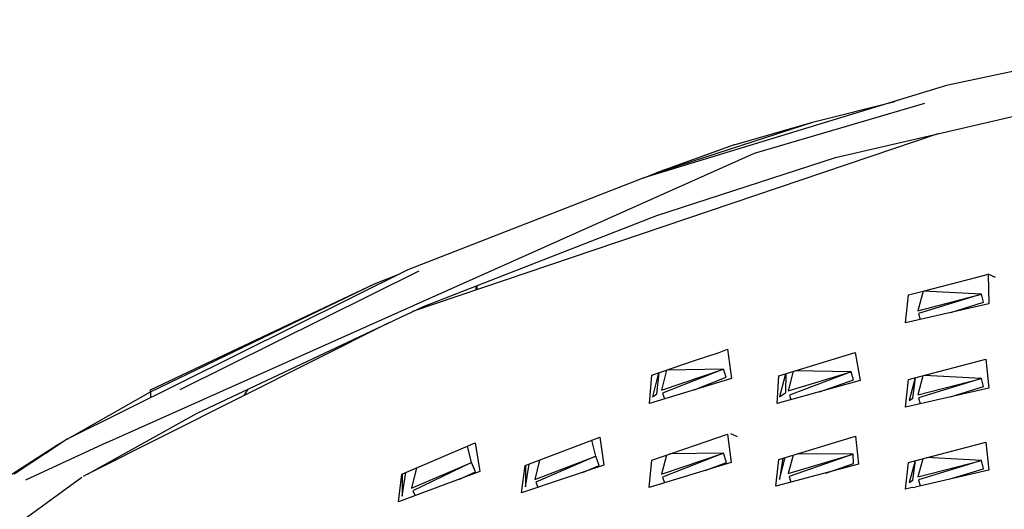
# Model space of a CAD drawing. Units: millimetres. Extents: x 20 to 6890, y -26 to 713.
# Drawn here: x 5510 to 5605, y 534 to 581 of the extents above; entities that cross this region are included whole.
import ezdxf
from ezdxf.enums import TextEntityAlignment as Align

# ---------------------------------------------------------------- set-up
doc = ezdxf.new("R2010")
doc.units = ezdxf.units.MM
doc.layers.get('0').update_dxf_attribs({"color": 252})
doc.layers.add('PRODUCT CODE', color=8, linetype='Continuous')
doc.layers.add('SEATING', color=7, linetype='Continuous')
doc.styles.add('arial', font='arial.ttf')

# ---------------------------------------------------------------- blocks, each defined once
blk = doc.blocks.new('GC7C1')
at = {"layer": 'SEATING'}
for p, q in [((-62.099, 524.498), (-91.859, 518.128)), ((-92.671, 513.475), (-62.305, 520.522)), ((-91.859, 518.128), (-121.09, 509.224)), ((-110.405, 511.614), (-93.926, 516.419)), ((-104.648, 514.622), (-96.849, 516.608)), ((-119.847, 509.713), (-104.648, 514.622)), ((-112.362, 512.418), (-104.648, 514.622)), ((-92.671, 513.475), (-143.401, 496.298)), ((-102.551, 511.182), (-92.671, 513.475)), ((-172.939, 483.641), (-110.405, 511.614)), ((-112.362, 512.418), (-119.847, 509.713)), ((-119.814, 505.594), (-102.551, 511.182)), ((-121.09, 509.224), (-119.847, 509.713)), ((-121.09, 509.224), (-143.866, 500.338)), ((-142.344, 496.795), (-119.814, 505.594)), ((-143.866, 500.338), (-176.757, 483.975)), ((-142.805, 500.206), (-165.882, 488.736)), ((-147.073, 498.995), (-144.64, 499.952)), ((-94.116, 498.272), (-88.88, 499.622)), ((-88.88, 499.622), (-87.817, 499.925)), ((-88.88, 499.622), (-88.87, 499.652)), ((-87.817, 499.925), (-87.763, 497.051)), ((-87.111, 499.59), (-87.817, 499.925)), ((-168.732, 488.729), (-147.073, 498.995)), ((-168.731, 488.562), (-147.073, 498.995)), ((-137.288, 498.769), (-137.308, 498.361)), ((-137.169, 498.408), (-137.169, 498.816)), ((-95.505, 497.933), (-94.116, 498.272)), ((-94.116, 498.272), (-94.626, 496.378)), ((-88.471, 497.989), (-94.116, 498.272)), ((-95.806, 495.215), (-95.505, 497.933)), ((-94.626, 496.378), (-88.471, 497.989)), ((-88.471, 497.989), (-94.552, 496.104)), ((-88.273, 497.203), (-88.471, 497.989)), ((-164.211, 486.502), (-142.344, 496.795)), ((-87.763, 497.051), (-95.806, 495.215)), ((-91.435, 496.213), (-88.273, 497.203)), ((-94.552, 496.104), (-94.397, 495.537)), ((-145.713, 495.209), (-174.811, 480.606)), ((-113.797, 492.361), (-112.994, 492.654)), ((-112.994, 492.654), (-112.625, 489.84)), ((-116.266, 491.53), (-113.797, 492.361)), ((-108.036, 490.108), (-100.652, 492.352)), ((-100.652, 492.352), (-100.189, 489.63)), ((-95.506, 489.725), (-88.042, 491.697)), ((-88.042, 491.697), (-87.765, 488.914)), ((-120.289, 490.147), (-116.266, 491.53)), ((-119.377, 488.697), (-113.386, 490.738)), ((-113.386, 490.738), (-119.283, 488.428)), ((-113.386, 490.738), (-118.816, 490.653)), ((-113.13, 489.964), (-113.386, 490.738)), ((-120.545, 487.423), (-120.289, 490.147)), ((-112.625, 489.84), (-120.545, 487.423)), ((-119.645, 490.368), (-120.244, 488.06)), ((-119.806, 488.37), (-119.601, 490.384)), ((-118.875, 490.633), (-119.377, 488.697)), ((-116.212, 488.745), (-113.13, 489.964)), ((-108.194, 487.41), (-108.036, 490.108)), ((-107.397, 490.302), (-107.984, 488.077)), ((-107.366, 488.494), (-107.327, 490.324)), ((-106.645, 490.531), (-107.139, 488.658)), ((-107.139, 488.658), (-101.064, 490.482)), ((-101.064, 490.482), (-107.002, 488.216)), ((-101.064, 490.482), (-106.486, 490.579)), ((-104.128, 488.538), (-100.837, 489.7)), ((-100.837, 489.7), (-101.064, 490.482)), ((-95.806, 487.078), (-95.506, 489.725)), ((-94.863, 489.895), (-95.446, 487.725)), ((-95.101, 487.94), (-94.826, 489.905)), ((-94.129, 490.089), (-94.624, 488.248)), ((-94.624, 488.248), (-88.474, 489.852)), ((-88.474, 489.852), (-94.549, 487.974)), ((-88.474, 489.852), (-93.957, 490.134)), ((-88.276, 489.066), (-88.474, 489.852)), ((-159.67, 488.205), (-159.289, 488.819)), ((-100.189, 489.63), (-108.194, 487.41)), ((-87.765, 488.914), (-95.806, 487.078)), ((-91.463, 488.07), (-88.276, 489.066)), ((-176.757, 483.975), (-168.731, 488.562)), ((-168.731, 488.562), (-168.732, 488.729)), ((-168.731, 488.562), (-168.726, 487.97)), ((-120.244, 488.06), (-119.806, 488.37)), ((-119.283, 488.428), (-119.086, 487.868)), ((-107.984, 488.077), (-107.366, 488.494)), ((-107.002, 488.216), (-106.866, 487.779)), ((-95.446, 487.725), (-95.101, 487.94)), ((-94.549, 487.974), (-94.394, 487.401)), ((-174.811, 480.606), (-164.211, 486.502)), ((-132.538, 481.417), (-125.338, 484.185)), ((-125.338, 484.185), (-124.928, 481.456)), ((-120.289, 481.954), (-112.991, 484.456)), ((-112.991, 484.456), (-112.627, 481.719)), ((-112.019, 484.197), (-112.662, 484.5)), ((-108.038, 482.025), (-100.649, 484.263)), ((-100.649, 484.263), (-100.331, 481.549)), ((-182.652, 480.247), (-177.653, 483.477)), ((-176.757, 483.975), (-181.896, 480.596)), ((-172.939, 483.641), (-180.806, 480.01)), ((-178.815, 482.622), (-177.653, 483.477)), ((-177.653, 483.477), (-176.757, 483.975)), ((-144.446, 480.584), (-137.354, 483.607)), ((-137.712, 481.707), (-138.108, 483.286)), ((-137.354, 483.607), (-136.899, 480.848)), ((-125.716, 482.335), (-126.108, 483.889)), ((-95.508, 481.734), (-88.039, 483.699)), ((-88.039, 483.699), (-87.767, 480.975)), ((-131.608, 480.089), (-125.716, 482.335)), ((-125.716, 482.335), (-131.504, 479.822)), ((-125.381, 481.431), (-125.716, 482.335)), ((-119.375, 480.589), (-113.389, 482.62)), ((-118.898, 482.431), (-119.375, 480.589)), ((-113.389, 482.62), (-119.281, 480.318)), ((-113.389, 482.62), (-118.56, 482.547)), ((-113.089, 481.71), (-113.389, 482.62)), ((-107.984, 480.064), (-107.419, 482.212)), ((-107.643, 482.144), (-107.984, 480.064)), ((-107.138, 480.655), (-100.861, 482.52)), ((-106.668, 482.44), (-107.138, 480.655)), ((-100.861, 482.52), (-107.054, 480.382)), ((-100.861, 482.52), (-106.23, 482.572)), ((-100.818, 481.614), (-100.861, 482.52)), ((-94.148, 482.092), (-94.623, 480.323)), ((-88.476, 481.917), (-93.753, 482.196)), ((-172.824, 481.603), (-172.867, 481.687)), ((-143.501, 479.256), (-137.712, 481.707)), ((-143.021, 481.191), (-143.501, 479.256)), ((-137.712, 481.707), (-143.387, 478.995)), ((-137.343, 480.814), (-137.712, 481.707)), ((-124.928, 481.456), (-132.889, 478.802)), ((-132.889, 478.802), (-132.538, 481.417)), ((-132.499, 479.373), (-132.15, 481.566)), ((-132.499, 481.431), (-132.499, 479.373)), ((-131.137, 481.956), (-131.608, 480.089)), ((-127.011, 480.761), (-125.381, 481.431)), ((-120.546, 479.305), (-120.289, 481.954)), ((-112.627, 481.719), (-120.546, 479.305)), ((-115.146, 480.951), (-113.089, 481.71)), ((-108.315, 479.424), (-108.038, 482.025)), ((-100.331, 481.549), (-108.315, 479.424)), ((-103.507, 480.703), (-100.818, 481.614)), ((-95.807, 479.146), (-95.508, 481.734)), ((-94.882, 481.899), (-95.447, 479.791)), ((-95.101, 480.013), (-94.836, 481.911)), ((-94.623, 480.323), (-88.476, 481.917)), ((-88.476, 481.917), (-94.549, 480.047)), ((-88.278, 481.126), (-88.476, 481.917)), ((-184.041, 473.98), (-175.338, 480.313)), ((-175.183, 480.399), (-175.063, 480.471)), ((-175.063, 480.471), (-175.002, 480.497)), ((-174.811, 480.606), (-175.002, 480.497)), ((-136.899, 480.848), (-144.78, 477.908)), ((-144.78, 477.908), (-144.446, 480.584)), ((-144.415, 478.475), (-144.059, 480.749)), ((-144.415, 480.597), (-144.415, 478.475)), ((-138.958, 480.08), (-137.343, 480.814)), ((-119.281, 480.318), (-119.082, 479.751)), ((-107.054, 480.382), (-106.876, 479.807)), ((-87.767, 480.975), (-94.888, 479.355)), ((-91.485, 480.129), (-88.278, 481.126)), ((-131.504, 479.822), (-131.31, 479.328)), ((-95.179, 479.307), (-95.807, 479.146)), ((-95.447, 479.791), (-95.101, 480.013)), ((-95.179, 479.307), (-94.888, 479.355)), ((-94.549, 480.047), (-94.393, 479.468)), ((-143.387, 478.995), (-143.175, 478.507))]:
    blk.add_line(p, q, dxfattribs=at)
at = {"layer": 'PRODUCT CODE', "style": 'arial'}
blk.add_attdef('GC7C1', text='', height=50, dxfattribs=at).set_placement((7.942, 199.545), align=Align.CENTER)

msp = doc.modelspace()

# ---------------------------------------------------------------- block references
msp.add_blockref('GC7C1', (5691.057, 56.351))

doc.saveas('drawing.dxf')
